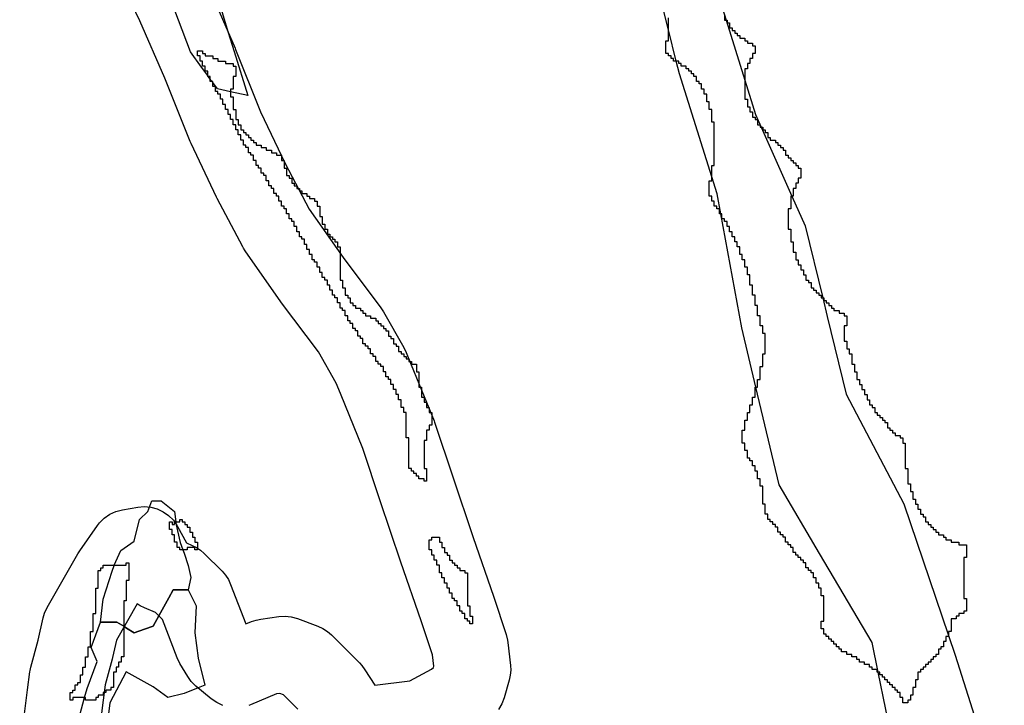
# Model space of a CAD drawing. Units: inches. Extents: x 456856 to 477256, y 5411859 to 5429209.
# Drawn here: x 457035 to 457422, y 5428109 to 5428378 of the extents above; entities that cross this region are included whole.
import ezdxf

# ---------------------------------------------------------------- set-up
doc = ezdxf.new("R2010")
doc.units = ezdxf.units.IN
doc.header["$MEASUREMENT"] = 0
doc.layers.add('GL_DPA', color=7, linetype='Continuous', true_color=0xcdb87d)

msp = doc.modelspace()

# ---------------------------------------------------------------- linework, layer by layer
at = {"layer": 'GL_DPA'}
for points in [[(457035.0013, 5428090.5691), (457038.0093, 5428114.6161), (457039.0269, 5428121.746), (457039.1039, 5428122.2288), (457039.4042, 5428123.5691), (457042.3093, 5428134.2265), (457044.2327, 5428142.8792), (457044.7798, 5428144.7548), (457045.8516, 5428147.0667), (457057.8688, 5428168.0961), (457058.587, 5428169.2265), (457065.5865, 5428179.2266), (457066.3846, 5428180.2669), (457068.2335, 5428182.1158), (457070.3753, 5428183.6155), (457072.7451, 5428184.7205), (457075.3396, 5428185.4091), (457081.408, 5428186.4211), (457083.8748, 5428186.6253), (457086.4794, 5428186.3974), (457089.0051, 5428185.7207), (457091.3747, 5428184.6157), (457093.5166, 5428183.116), (457095.3655, 5428181.2671), (457096.8652, 5428179.1253), (457097.0426, 5428178.809), (457100.5576, 5428172.3661), (457102.7854, 5428171.4111), (457104.4815, 5428170.553), (457106.0554, 5428169.4873), (457107.4819, 5428168.2311), (457114.4816, 5428161.2315), (457115.8414, 5428159.6695), (457116.9731, 5428157.9351), (457117.8551, 5428156.0613), (457123.8884, 5428140.5464), (457126.1069, 5428141.4706), (457127.8984, 5428142.0873), (457129.7533, 5428142.4732), (457136.7528, 5428143.4734), (457139.2246, 5428143.6201), (457141.6869, 5428143.3582), (457144.0726, 5428142.6947), (457152.1395, 5428139.6709), (457154.0771, 5428138.7829), (457155.8693, 5428137.6293), (457157.4798, 5428136.2332), (457165.4837, 5428128.2311), (457168.4846, 5428125.2284), (457169.3655, 5428124.2668), (457170.5939, 5428122.5762), (457174.4715, 5428116.4417), (457188.1953, 5428118.1413), (457196.8243, 5428122.7873), (457197.5193, 5428123.4826), (457197.6401, 5428123.9051), (457197.1416, 5428128.3892), (457192.6779, 5428141.7822), (457184.6767, 5428164.7896), (457176.6459, 5428188.8802), (457169.8023, 5428209.4072), (457160.9689, 5428231.0017), (457159.3349, 5428235.0879), (457152.3146, 5428247.3718), (457137.8751, 5428266.6239), (457137.5862, 5428267.0226), (457123.587, 5428287.023), (457122.8854, 5428288.1245), (457122.6022, 5428288.6382), (457112.602, 5428307.6382), (457112.3329, 5428308.1755), (457102.3327, 5428329.1761), (457101.9485, 5428330.054), (457092.0297, 5428354.8497), (457082.2269, 5428377.3971), (457071.3432, 5428400.1524)], [(457109.6313, 5428389.6062), (457119.6314, 5428366.6053), (457119.8024, 5428366.1957), (457129.625, 5428341.6405), (457139.2896, 5428321.3446), (457148.708, 5428303.4497), (457162.0222, 5428284.428), (457176.8743, 5428264.6258), (457177.8812, 5428263.097), (457185.8992, 5428249.0675), (457186.8041, 5428247.1929), (457188.7792, 5428242.2526), (457197.7577, 5428220.3041), (457197.9698, 5428219.7551), (457198.1044, 5428219.369), (457205.1062, 5428198.3681), (457213.0745, 5428174.4626), (457221.0743, 5428151.4593), (457226.1048, 5428136.3675), (457226.6466, 5428134.2294), (457226.7826, 5428133.2817), (457227.7829, 5428124.2818), (457227.872, 5428122.3399), (457227.7093, 5428120.4029), (457227.2974, 5428118.5031), (457225.297, 5428111.5036), (457224.3986, 5428109.1371), (457223.1151, 5428106.9553)], [(457113.9798, 5428382.4012), (457116.9391, 5428372.7839), (457119.2467, 5428365.2841), (457124.5633, 5428348.0053), (457117.8492, 5428349.4973), (457112.6569, 5428350.6511), (457110.8492, 5428353.1368), (457110.5168, 5428353.5939), (457109.8491, 5428354.5118), (457109.0621, 5428355.5939), (457108.8492, 5428355.8868), (457106.4521, 5428359.1827), (457102.0736, 5428365.2032), (457094.1361, 5428386.3699)], [(457309.3096, 5428387.738), (457312.4875, 5428377.5939), (457319.8492, 5428354.0946), (457324.0763, 5428340.6013), (457326.3084, 5428335.5939), (457338.3441, 5428308.5939), (457343.5449, 5428296.9267), (457350.4257, 5428268.5939), (457352.1873, 5428261.3396), (457359.604, 5428230.8008), (457382.2891, 5428187.6818), (457399.8491, 5428136.0177), (457402.4946, 5428128.2346), (457421.7582, 5428067.5939)], [(457378.236, 5428092.2447), (457372.2171, 5428121.5939), (457369.8381, 5428133.1939), (457349.1914, 5428168.1914), (457333.3044, 5428195.1209), (457324.1819, 5428233.5939), (457318.6665, 5428256.8547), (457310.3759, 5428301.5939), (457308.9117, 5428309.4946), (457306.8492, 5428316.0786), (457294.1451, 5428356.6313), (457292.9091, 5428361.5939), (457289.8492, 5428373.881), (457287.6594, 5428382.6735)], [(457311.8492, 5428379.5939), (457311.8492, 5428377.5939), (457312.4875, 5428377.5939), (457312.8492, 5428377.5939), (457312.8492, 5428376.5939), (457313.8492, 5428376.5939), (457313.8492, 5428374.5939), (457314.8492, 5428374.5939), (457314.8492, 5428373.5939), (457315.8491, 5428373.5939), (457315.8491, 5428372.5939), (457316.8491, 5428372.5939), (457316.8491, 5428371.5939), (457317.8492, 5428371.5939), (457317.8492, 5428370.5939), (457319.8492, 5428370.5939), (457319.8492, 5428369.5939), (457320.8492, 5428369.5939), (457320.8492, 5428368.5939), (457322.8492, 5428368.5939), (457322.8491, 5428367.5939), (457323.8492, 5428367.5939), (457323.8492, 5428364.5939), (457322.8491, 5428364.5939), (457322.8491, 5428362.5939), (457321.8491, 5428362.5939), (457321.8492, 5428360.5939), (457320.8492, 5428360.5939), (457320.8492, 5428358.5939), (457319.8492, 5428358.5939), (457319.8492, 5428354.0946), (457319.8491, 5428346.5939), (457320.8492, 5428346.5939), (457320.8492, 5428343.5939), (457321.8492, 5428343.5939), (457321.8492, 5428341.5939), (457322.8492, 5428341.5939), (457322.8492, 5428339.5939), (457323.8491, 5428339.5939), (457323.8491, 5428338.5939), (457324.8492, 5428338.5939), (457324.8492, 5428336.5939), (457325.8492, 5428336.5939), (457325.8492, 5428335.5939), (457326.3084, 5428335.5939), (457326.8491, 5428335.5939), (457326.8491, 5428334.5939), (457327.8492, 5428334.5939), (457327.8492, 5428333.5939), (457328.8492, 5428333.5939), (457328.8492, 5428331.5939), (457329.8492, 5428331.5939), (457329.8491, 5428330.5939), (457331.8492, 5428330.5939), (457331.8492, 5428329.5939), (457332.8492, 5428329.5939), (457332.8492, 5428328.5939), (457333.8491, 5428328.5939), (457333.8491, 5428327.5939), (457334.8492, 5428327.5939), (457334.8492, 5428326.5939), (457335.8492, 5428326.5939), (457335.8491, 5428324.5939), (457336.8492, 5428324.5939), (457336.8492, 5428323.5939), (457337.8492, 5428323.5939), (457337.8492, 5428322.5939), (457338.8491, 5428322.5939), (457338.8491, 5428321.5939), (457339.8492, 5428321.5939), (457339.8492, 5428320.5939), (457340.8492, 5428320.5939), (457340.8492, 5428319.5939), (457341.8491, 5428319.5939), (457341.8492, 5428315.5939), (457340.8492, 5428315.5939), (457340.8491, 5428313.5939), (457339.8492, 5428313.5939), (457339.8492, 5428311.5939), (457338.8492, 5428311.5939), (457338.8492, 5428308.5939), (457338.3441, 5428308.5939), (457337.8491, 5428308.5939), (457337.8491, 5428303.5939), (457336.8492, 5428303.5939), (457336.8491, 5428295.5939), (457337.8492, 5428295.5939), (457337.8492, 5428290.5939), (457338.8491, 5428290.5939), (457338.8491, 5428286.5939), (457339.8492, 5428286.5939), (457339.8492, 5428283.5939), (457340.8491, 5428283.5939), (457340.8491, 5428281.5939), (457341.8492, 5428281.5939), (457341.8492, 5428279.5939), (457342.8491, 5428279.5939), (457342.8492, 5428277.5939), (457343.8492, 5428277.5939), (457343.8492, 5428275.5939), (457344.8492, 5428275.5939), (457344.8492, 5428274.5939), (457345.8492, 5428274.5939), (457345.8491, 5428272.5939), (457346.8492, 5428272.5939), (457346.8492, 5428271.5939), (457347.8491, 5428271.5939), (457347.8491, 5428270.5939), (457348.8492, 5428270.5939), (457348.8492, 5428269.5939), (457349.8491, 5428269.5939), (457349.8491, 5428268.5939), (457350.4257, 5428268.5939), (457350.8492, 5428268.5939), (457350.8492, 5428267.5939), (457351.8491, 5428267.5939), (457351.8491, 5428266.5939), (457352.3564, 5428266.5939), (457352.8492, 5428266.5939), (457352.8492, 5428265.5939), (457353.8491, 5428265.5939), (457353.8492, 5428264.5939), (457354.8492, 5428264.5939), (457354.8492, 5428263.5939), (457356.8492, 5428263.5939), (457356.8491, 5428262.5939), (457358.8491, 5428262.5939), (457358.8491, 5428261.5939), (457359.8492, 5428261.5939), (457359.8492, 5428257.5939), (457358.8492, 5428257.5939), (457358.8491, 5428251.5939), (457359.8492, 5428251.5939), (457359.8492, 5428248.5939), (457360.8492, 5428248.5939), (457360.8492, 5428246.5939), (457361.8491, 5428246.5939), (457361.8492, 5428242.5939), (457362.8491, 5428242.5939), (457362.8492, 5428239.5939), (457363.8492, 5428239.5939), (457363.8491, 5428236.5939), (457364.8492, 5428236.5939), (457364.8491, 5428234.5939), (457365.8492, 5428234.5939), (457365.8492, 5428232.5939), (457366.8492, 5428232.5939), (457366.8492, 5428230.5939), (457367.8491, 5428230.5939), (457367.8492, 5428228.5939), (457368.8491, 5428228.5939), (457368.8491, 5428226.5939), (457369.8492, 5428226.5939), (457369.8492, 5428225.5939), (457370.8492, 5428225.5939), (457370.8492, 5428223.5939), (457371.8492, 5428223.5939), (457371.8492, 5428222.5939), (457372.8491, 5428222.5939), (457372.8491, 5428221.5939), (457373.8492, 5428221.5939), (457373.8491, 5428220.5939), (457374.8492, 5428220.5939), (457374.8492, 5428219.5939), (457375.8492, 5428219.5939), (457375.8492, 5428217.5939), (457376.8491, 5428217.5939), (457376.8492, 5428216.5939), (457377.8491, 5428216.5939), (457377.8491, 5428215.5939), (457378.8492, 5428215.5939), (457378.8492, 5428214.5939), (457380.8491, 5428214.5939), (457380.8492, 5428213.5939), (457381.8491, 5428213.5939), (457381.8491, 5428211.5939), (457382.8492, 5428211.5939), (457382.8492, 5428201.5939), (457383.8491, 5428201.5939), (457383.8491, 5428195.5939), (457384.8492, 5428195.5939), (457384.8492, 5428192.5939), (457385.8491, 5428192.5939), (457385.8492, 5428189.5939), (457386.8491, 5428189.5939), (457386.8492, 5428187.5939), (457387.8491, 5428187.5939), (457387.8492, 5428185.5939), (457388.8492, 5428185.5939), (457388.8492, 5428183.5939), (457389.8492, 5428183.5939), (457389.8492, 5428182.5939), (457390.8491, 5428182.5939), (457390.8492, 5428180.5939), (457391.8492, 5428180.5939), (457391.8492, 5428179.5939), (457392.8491, 5428179.5939), (457392.8492, 5428178.5939), (457393.8491, 5428178.5939), (457393.8492, 5428177.5939), (457394.8491, 5428177.5939), (457394.8491, 5428176.5939), (457395.8491, 5428176.5939), (457395.8491, 5428175.5939), (457397.8492, 5428175.5939), (457397.8492, 5428174.5939), (457398.8492, 5428174.5939), (457398.8492, 5428173.5939), (457400.8491, 5428173.5939), (457400.8492, 5428172.5939), (457403.8492, 5428172.5939), (457403.8492, 5428171.5939), (457406.8491, 5428171.5939), (457406.8492, 5428166.5939), (457405.8492, 5428166.5939), (457405.8491, 5428150.5939), (457406.8492, 5428150.5939), (457406.8491, 5428145.5939), (457405.8491, 5428145.5939), (457405.8492, 5428144.5939), (457403.8492, 5428144.5939), (457403.8491, 5428143.5939), (457402.8491, 5428143.5939), (457402.8492, 5428142.5939), (457400.8492, 5428142.5939), (457400.8492, 5428137.5939), (457399.8491, 5428137.5939), (457399.8491, 5428136.0177), (457399.8492, 5428135.5939), (457398.8492, 5428135.5939), (457398.8491, 5428133.5939), (457397.8491, 5428133.5939), (457397.8492, 5428131.5939), (457396.8492, 5428131.5939), (457396.8491, 5428130.5939), (457395.8491, 5428130.5939), (457395.8492, 5428128.5939), (457394.8492, 5428128.5939), (457394.8492, 5428127.5939), (457393.8491, 5428127.5939), (457393.8491, 5428126.5939), (457392.8492, 5428126.5939), (457392.8492, 5428125.5939), (457391.8492, 5428125.5939), (457391.8492, 5428124.5939), (457390.8491, 5428124.5939), (457390.8491, 5428123.5939), (457389.8491, 5428123.5939), (457389.8492, 5428122.5939), (457388.8492, 5428122.5939), (457388.8492, 5428121.5939), (457387.8492, 5428121.5939), (457387.8492, 5428118.5939), (457386.8492, 5428118.5939), (457386.8491, 5428115.5939), (457385.8491, 5428115.5939), (457385.8492, 5428112.5939), (457384.8492, 5428112.5939), (457384.8491, 5428110.5939), (457383.8491, 5428110.5939), (457383.8492, 5428109.5939), (457381.8492, 5428109.5939), (457381.8491, 5428111.5939), (457380.8492, 5428111.5939), (457380.8491, 5428113.5939), (457379.8491, 5428113.5939), (457379.8491, 5428114.5939), (457378.8491, 5428114.5939), (457378.8492, 5428115.5939), (457377.8491, 5428115.5939), (457377.8492, 5428116.5939), (457376.8491, 5428116.5939), (457376.8492, 5428117.5939), (457375.8492, 5428117.5939), (457375.8492, 5428118.5939), (457374.8492, 5428118.5939), (457374.8492, 5428119.5939), (457373.8492, 5428119.5939), (457373.8492, 5428120.5939), (457372.8492, 5428120.5939), (457372.8492, 5428121.5939), (457372.2171, 5428121.5939), (457371.8492, 5428121.5939), (457371.8492, 5428122.5939), (457369.8492, 5428122.5939), (457369.8492, 5428123.5939), (457368.8492, 5428123.5939), (457368.8492, 5428124.5939), (457366.8491, 5428124.5939), (457366.8492, 5428125.5939), (457364.8491, 5428125.5939), (457364.8491, 5428126.5939), (457363.8491, 5428126.5939), (457363.8491, 5428127.5939), (457361.8492, 5428127.5939), (457361.8491, 5428128.5939), (457359.8492, 5428128.5939), (457359.8492, 5428129.5939), (457357.8492, 5428129.5939), (457357.8492, 5428130.5939), (457356.8492, 5428130.5939), (457356.8492, 5428131.5939), (457355.8492, 5428131.5939), (457355.8492, 5428132.5939), (457354.8492, 5428132.5939), (457354.8492, 5428133.5939), (457353.8492, 5428133.5939), (457353.8492, 5428134.5939), (457352.8491, 5428134.5939), (457352.8492, 5428135.5939), (457351.8491, 5428135.5939), (457351.8491, 5428136.5939), (457350.8491, 5428136.5939), (457350.8491, 5428138.5939), (457349.8491, 5428138.5939), (457349.8491, 5428141.5939), (457350.8492, 5428141.5939), (457350.8491, 5428151.5939), (457349.8491, 5428151.5939), (457349.8491, 5428154.5939), (457348.8491, 5428154.5939), (457348.8491, 5428156.5939), (457348.8184, 5428156.5939), (457347.8491, 5428156.5939), (457347.8491, 5428158.5939), (457346.8492, 5428158.5939), (457346.8491, 5428160.5939), (457345.8492, 5428160.5939), (457345.8492, 5428161.5939), (457344.8492, 5428161.5939), (457344.8492, 5428162.5939), (457343.8492, 5428162.5939), (457343.8492, 5428164.5939), (457342.8492, 5428164.5939), (457342.8492, 5428165.5939), (457341.8491, 5428165.5939), (457341.8491, 5428166.5939), (457340.8491, 5428166.5939), (457340.8491, 5428167.5939), (457339.8492, 5428167.5939), (457339.8492, 5428168.5939), (457338.8492, 5428168.5939), (457338.8492, 5428170.5939), (457337.8492, 5428170.5939), (457337.8492, 5428171.5939), (457336.8491, 5428171.5939), (457336.8491, 5428172.5939), (457335.8491, 5428172.5939), (457335.8491, 5428174.5939), (457334.8492, 5428174.5939), (457334.8492, 5428175.5939), (457333.8492, 5428175.5939), (457333.8492, 5428176.5939), (457332.8491, 5428176.5939), (457332.8492, 5428178.5939), (457331.8491, 5428178.5939), (457331.8491, 5428179.5939), (457330.8492, 5428179.5939), (457330.8492, 5428180.5939), (457329.8492, 5428180.5939), (457329.8492, 5428181.5939), (457328.8491, 5428181.5939), (457328.8491, 5428183.5939), (457327.8491, 5428183.5939), (457327.8491, 5428187.5939), (457326.8492, 5428187.5939), (457326.8492, 5428194.5939), (457325.8492, 5428194.5939), (457325.8492, 5428197.5939), (457324.8491, 5428197.5939), (457324.8491, 5428200.5939), (457323.8492, 5428200.5939), (457323.8492, 5428202.5939), (457322.8492, 5428202.5939), (457322.8492, 5428204.5939), (457321.8491, 5428204.5939), (457321.8491, 5428205.5939), (457320.8492, 5428205.5939), (457320.8492, 5428208.5939), (457319.8492, 5428208.5939), (457319.8492, 5428211.5939), (457318.8491, 5428211.5939), (457318.8492, 5428216.5939), (457319.8491, 5428216.5939), (457319.8491, 5428220.5939), (457320.8492, 5428220.5939), (457320.8492, 5428223.5939), (457321.8491, 5428223.5939), (457321.8491, 5428226.5939), (457322.8492, 5428226.5939), (457322.8492, 5428229.5939), (457323.8492, 5428229.5939), (457323.8492, 5428233.5939), (457324.1819, 5428233.5939), (457324.8491, 5428233.5939), (457324.8491, 5428236.5939), (457325.8492, 5428236.5939), (457325.8492, 5428241.5939), (457326.8491, 5428241.5939), (457326.8491, 5428246.5939), (457327.8492, 5428246.5939), (457327.8492, 5428254.5939), (457326.8491, 5428254.5939), (457326.8491, 5428257.5939), (457325.8492, 5428257.5939), (457325.8492, 5428261.5939), (457324.8491, 5428261.5939), (457324.8491, 5428265.5939), (457323.8492, 5428265.5939), (457323.8492, 5428269.5939), (457322.8491, 5428269.5939), (457322.8491, 5428273.5939), (457321.8492, 5428273.5939), (457321.8492, 5428277.5939), (457320.8492, 5428277.5939), (457320.8492, 5428280.5939), (457319.8492, 5428280.5939), (457319.8491, 5428283.5939), (457318.8492, 5428283.5939), (457318.8492, 5428285.5939), (457317.8491, 5428285.5939), (457317.8491, 5428288.5939), (457316.8492, 5428288.5939), (457316.8492, 5428290.5939), (457315.8492, 5428290.5939), (457315.8492, 5428292.5939), (457314.8491, 5428292.5939), (457314.8491, 5428294.5939), (457313.8492, 5428294.5939), (457313.8492, 5428296.5939), (457312.8492, 5428296.5939), (457312.8492, 5428298.5939), (457311.8491, 5428298.5939), (457311.8491, 5428299.5939), (457310.8492, 5428299.5939), (457310.8492, 5428301.5939), (457310.3759, 5428301.5939), (457309.8492, 5428301.5939), (457309.8492, 5428303.5939), (457308.8491, 5428303.5939), (457308.8491, 5428304.5939), (457307.8492, 5428304.5939), (457307.8492, 5428306.5939), (457306.8492, 5428306.5939), (457306.8492, 5428308.5939), (457305.8491, 5428308.5939), (457305.8492, 5428314.5939), (457306.8492, 5428314.5939), (457306.8492, 5428316.0786), (457306.8491, 5428320.5939), (457307.8492, 5428320.5939), (457307.8492, 5428337.5939), (457306.8491, 5428337.5939), (457306.8492, 5428342.5939), (457305.8491, 5428342.5939), (457305.8492, 5428345.5939), (457304.8491, 5428345.5939), (457304.8492, 5428348.5939), (457303.8491, 5428348.5939), (457303.8491, 5428350.5939), (457302.8492, 5428350.5939), (457302.8491, 5428352.5939), (457301.8492, 5428352.5939), (457301.8492, 5428353.5939), (457300.8492, 5428353.5939), (457300.8492, 5428355.5939), (457299.8492, 5428355.5939), (457299.8492, 5428356.5939), (457298.8492, 5428356.5939), (457298.8492, 5428357.5939), (457297.8491, 5428357.5939), (457297.8492, 5428358.5939), (457296.8491, 5428358.5939), (457296.8491, 5428359.5939), (457294.8492, 5428359.5939), (457294.8492, 5428360.5939), (457293.8492, 5428360.5939), (457293.8492, 5428361.5939), (457292.9091, 5428361.5939), (457291.8491, 5428361.5939), (457291.8491, 5428362.5939), (457290.8491, 5428362.5939), (457290.8491, 5428363.5939), (457289.8492, 5428363.5939), (457289.8491, 5428364.5939), (457288.8492, 5428364.5939), (457288.8492, 5428369.5939), (457289.8492, 5428369.5939), (457289.8492, 5428373.881), (457289.8492, 5428378.5939)], [(457056.1781, 5428095.3466), (457060.5107, 5428111.5939), (457061.4698, 5428115.1904), (457065.4385, 5428125.7738), (457063.0527, 5428131.2439), (457066.7569, 5428141.2981), (457073.1069, 5428141.2981), (457075.8492, 5428139.6106), (457076.0622, 5428139.4795), (457076.9324, 5428138.944), (457079.986, 5428137.0647), (457084.0036, 5428138.4996), (457087.3944, 5428139.7106), (457089.6051, 5428143.6896), (457090.9201, 5428146.0568), (457093.5451, 5428150.7816), (457095.332, 5428153.9981), (457100.5018, 5428153.9981), (457101.1529, 5428153.9981), (457101.804, 5428152.6959), (457104.3279, 5428147.6481), (457103.7987, 5428137.0647), (457105.1262, 5428127.0967), (457107.772, 5428116.5133), (457105.0732, 5428115.4409), (457099.5652, 5428113.2522), (457093.2153, 5428111.6647), (457087.3945, 5428115.898), (457076.811, 5428121.7189), (457070.461, 5428109.548), (457067.8152, 5428088.3813)], [(457114.7442, 5428108.5294), (457112.3745, 5428109.6344), (457110.2721, 5428111.1013), (457104.2532, 5428116.1169), (457102.3845, 5428117.9822), (457101.013, 5428119.9063), (457097.9483, 5428125.0161), (457096.8944, 5428127.1885), (457091.0379, 5428142.2487), (457088.3108, 5428144.9759), (457083.9659, 5428146.8384), (457082.3759, 5428147.6346), (457081.1996, 5428148.4583), (457073.0251, 5428134.1533), (457071.5174, 5428127.3698), (457071.3467, 5428126.6795), (457068.5934, 5428116.5795), (457067.7433, 5428110.6302), (457064.7484, 5428086.6813)], [(457144.2675, 5428107.0208), (457138.5666, 5428112.7205), (457137.2007, 5428113.2326), (457135.8839, 5428113.0444), (457125.6428, 5428108.7782), (457125.0048, 5428108.5294)]]:
    msp.add_lwpolyline(points, dxfattribs=at)
for points in [[(457106.8492, 5428365.5939), (457106.8492, 5428364.5939), (457107.8491, 5428364.5939), (457107.8492, 5428363.5939), (457110.8491, 5428363.5939), (457110.8492, 5428362.5939), (457112.8491, 5428362.5939), (457112.8492, 5428361.5939), (457115.8491, 5428361.5939), (457115.8492, 5428360.5939), (457118.8491, 5428360.5939), (457118.8492, 5428359.5939), (457119.8491, 5428359.5939), (457119.8492, 5428355.5939), (457118.8492, 5428355.5939), (457118.8492, 5428350.5939), (457117.8491, 5428350.5939), (457117.8492, 5428349.4973), (457117.8492, 5428347.5939), (457118.8491, 5428347.5939), (457118.8491, 5428342.5939), (457119.8491, 5428342.5939), (457119.8491, 5428338.5939), (457120.8492, 5428338.5939), (457120.8491, 5428336.5939), (457121.8492, 5428336.5939), (457121.8492, 5428334.5939), (457122.8492, 5428334.5939), (457122.8491, 5428333.5939), (457123.8492, 5428333.5939), (457123.8491, 5428332.5939), (457124.8491, 5428332.5939), (457124.8492, 5428331.5939), (457125.8491, 5428331.5939), (457125.8492, 5428330.5939), (457126.8492, 5428330.5939), (457126.8491, 5428329.5939), (457127.8492, 5428329.5939), (457127.8491, 5428328.5939), (457129.8492, 5428328.5939), (457129.8491, 5428327.5939), (457131.8492, 5428327.5939), (457131.8491, 5428326.5939), (457133.8492, 5428326.5939), (457133.8492, 5428325.5939), (457135.8491, 5428325.5939), (457135.8492, 5428324.5939), (457137.7361, 5428324.5939), (457137.8491, 5428324.5939), (457137.8491, 5428324.3564), (457137.8491, 5428322.5939), (457138.6885, 5428322.5939), (457138.8492, 5428322.5939), (457138.8492, 5428322.2564), (457138.8491, 5428319.5939), (457139.8491, 5428319.5939), (457139.8492, 5428316.5939), (457140.8491, 5428316.5939), (457140.8492, 5428315.5939), (457141.8491, 5428315.5939), (457141.8491, 5428313.5939), (457142.8491, 5428313.5939), (457142.8492, 5428312.5939), (457143.8491, 5428312.5939), (457143.8492, 5428311.5939), (457144.4152, 5428311.5939), (457144.8491, 5428311.5939), (457144.8491, 5428310.7694), (457144.8492, 5428310.5939), (457144.9415, 5428310.5939), (457145.8491, 5428310.5939), (457145.8492, 5428309.5939), (457147.8491, 5428309.5939), (457147.8492, 5428308.5939), (457148.8491, 5428308.5939), (457148.8492, 5428307.5939), (457150.8492, 5428307.5939), (457150.8492, 5428306.5939), (457151.8491, 5428306.5939), (457151.8491, 5428304.5939), (457152.8492, 5428304.5939), (457152.8492, 5428300.5939), (457153.8491, 5428300.5939), (457153.8492, 5428297.5939), (457154.8491, 5428297.5939), (457154.8491, 5428295.5939), (457155.8492, 5428295.5939), (457155.8492, 5428293.5939), (457156.8491, 5428293.5939), (457156.8492, 5428292.5939), (457157.8491, 5428292.5939), (457157.8492, 5428291.5939), (457158.8491, 5428291.5939), (457158.8492, 5428290.5939), (457159.8491, 5428290.5939), (457159.8491, 5428288.5939), (457160.8492, 5428288.5939), (457160.8491, 5428286.094), (457160.8492, 5428275.5939), (457161.8491, 5428275.5939), (457161.8492, 5428272.5939), (457162.8491, 5428272.5939), (457162.8491, 5428269.5939), (457163.8492, 5428269.5939), (457163.8491, 5428268.5939), (457164.8492, 5428268.5939), (457164.8492, 5428266.5939), (457165.8491, 5428266.5939), (457165.8492, 5428265.5939), (457166.8491, 5428265.5939), (457166.8492, 5428264.5939), (457168.8492, 5428264.5939), (457168.8491, 5428263.5939), (457169.8492, 5428263.5939), (457169.8492, 5428262.5939), (457170.8492, 5428262.5939), (457170.8492, 5428261.5939), (457172.8492, 5428261.5939), (457172.8491, 5428260.5939), (457174.8491, 5428260.5939), (457174.8492, 5428259.5939), (457175.8491, 5428259.5939), (457175.8492, 5428258.5939), (457176.8491, 5428258.5939), (457176.8492, 5428257.5939), (457177.8492, 5428257.5939), (457177.8491, 5428256.5939), (457178.8492, 5428256.5939), (457178.8491, 5428255.5939), (457179.8492, 5428255.5939), (457179.8492, 5428253.5939), (457180.8492, 5428253.5939), (457180.8491, 5428252.5939), (457181.8492, 5428252.5939), (457181.8492, 5428250.5939), (457182.8491, 5428250.5939), (457182.8492, 5428249.5939), (457183.8492, 5428249.5939), (457183.8492, 5428247.5939), (457184.8491, 5428247.5939), (457184.8492, 5428246.5939), (457185.8491, 5428246.5939), (457185.8491, 5428245.5939), (457186.8492, 5428245.5939), (457186.8491, 5428244.5939), (457187.8371, 5428244.5939), (457187.8492, 5428244.5939), (457187.8491, 5428244.5637), (457187.8491, 5428243.5939), (457188.2368, 5428243.5939), (457188.8492, 5428243.5939), (457188.8492, 5428242.5939), (457190.8492, 5428242.5939), (457190.8492, 5428239.5939), (457191.8491, 5428239.5939), (457191.8492, 5428234.7329), (457191.8492, 5428233.5939), (457192.3151, 5428233.5939), (457192.8492, 5428233.5939), (457192.8491, 5428232.2884), (457192.8491, 5428229.5939), (457193.8492, 5428229.5939), (457193.8492, 5428227.5939), (457194.7695, 5428227.5939), (457194.8492, 5428227.5939), (457194.8492, 5428227.3992), (457194.8492, 5428225.5939), (457195.5877, 5428225.5939), (457195.8492, 5428225.5939), (457195.8492, 5428224.9547), (457195.8492, 5428223.5939), (457196.4059, 5428223.5939), (457196.8491, 5428223.5939), (457196.8491, 5428222.5102), (457196.8492, 5428218.5939), (457195.8491, 5428218.5939), (457195.8491, 5428216.5939), (457194.8492, 5428216.5939), (457194.8491, 5428212.5939), (457193.8492, 5428212.5939), (457193.8492, 5428201.5939), (457194.8491, 5428201.5939), (457194.8492, 5428196.5939), (457193.8492, 5428196.5939), (457193.8491, 5428197.5939), (457191.8492, 5428197.5939), (457191.8491, 5428198.5939), (457190.8492, 5428198.5939), (457190.8492, 5428199.5939), (457189.8491, 5428199.5939), (457189.8492, 5428200.5939), (457188.8492, 5428200.5939), (457188.8491, 5428201.5939), (457188.2189, 5428201.5939), (457187.8492, 5428201.5939), (457187.8492, 5428202.703), (457187.8491, 5428213.5939), (457186.8492, 5428213.5939), (457186.8491, 5428223.5939), (457185.8492, 5428223.5939), (457185.8491, 5428225.5939), (457184.8492, 5428225.5939), (457184.8492, 5428228.5939), (457183.8491, 5428228.5939), (457183.8491, 5428230.5939), (457182.8492, 5428230.5939), (457182.8491, 5428232.5939), (457181.8492, 5428232.5939), (457181.8492, 5428234.5939), (457180.8492, 5428234.5939), (457180.8492, 5428236.5939), (457179.8491, 5428236.5939), (457179.8492, 5428237.5939), (457178.8492, 5428237.5939), (457178.8492, 5428239.5939), (457177.8491, 5428239.5939), (457177.8491, 5428241.5939), (457176.8491, 5428241.5939), (457176.8492, 5428242.5939), (457175.8491, 5428242.5939), (457175.8492, 5428243.5939), (457174.8491, 5428243.5939), (457174.8492, 5428245.5939), (457173.8491, 5428245.5939), (457173.8492, 5428246.5939), (457172.8491, 5428246.5939), (457172.8491, 5428248.5939), (457171.8492, 5428248.5939), (457171.8491, 5428249.5939), (457170.8492, 5428249.5939), (457170.8492, 5428250.5939), (457169.8491, 5428250.5939), (457169.8491, 5428252.5939), (457168.8492, 5428252.5939), (457168.8491, 5428253.5939), (457167.8492, 5428253.5939), (457167.8491, 5428255.5939), (457166.8492, 5428255.5939), (457166.8491, 5428256.5939), (457165.8492, 5428256.5939), (457165.8492, 5428258.5939), (457164.8491, 5428258.5939), (457164.8492, 5428259.5939), (457163.8491, 5428259.5939), (457163.8492, 5428261.5939), (457162.8492, 5428261.5939), (457162.8491, 5428263.5939), (457161.8492, 5428263.5939), (457161.8491, 5428264.5939), (457160.8492, 5428264.5939), (457160.8492, 5428266.5939), (457159.8491, 5428266.5939), (457159.8491, 5428268.5939), (457158.8492, 5428268.5939), (457158.8491, 5428269.5939), (457157.8492, 5428269.5939), (457157.8492, 5428271.5939), (457156.8491, 5428271.5939), (457156.8492, 5428273.5939), (457155.8492, 5428273.5939), (457155.8491, 5428275.5939), (457154.8492, 5428275.5939), (457154.8491, 5428276.5939), (457153.8492, 5428276.5939), (457153.8492, 5428278.5939), (457152.8491, 5428278.5939), (457152.8491, 5428280.5939), (457151.8492, 5428280.5939), (457151.8492, 5428282.5939), (457150.8491, 5428282.5939), (457150.8492, 5428283.5939), (457149.8492, 5428283.5939), (457149.8491, 5428285.5939), (457148.8491, 5428285.5939), (457148.8492, 5428287.5939), (457147.8492, 5428287.5939), (457147.8492, 5428289.5939), (457146.8491, 5428289.5939), (457146.8491, 5428291.5939), (457145.8492, 5428291.5939), (457145.8491, 5428292.5939), (457144.8492, 5428292.5939), (457144.8492, 5428294.5939), (457143.8491, 5428294.5939), (457143.8491, 5428296.5939), (457142.8492, 5428296.5939), (457142.8492, 5428298.5939), (457141.8492, 5428298.5939), (457141.8492, 5428299.5939), (457140.8492, 5428299.5939), (457140.8492, 5428301.5939), (457139.8491, 5428301.5939), (457139.8491, 5428303.5939), (457138.8492, 5428303.5939), (457138.8491, 5428304.5939), (457137.8492, 5428304.5939), (457137.8492, 5428306.5939), (457136.8492, 5428306.5939), (457136.8492, 5428308.5939), (457135.8491, 5428308.5939), (457135.8492, 5428309.5939), (457134.8491, 5428309.5939), (457134.8491, 5428311.5939), (457133.8491, 5428311.5939), (457133.8492, 5428312.5939), (457132.8491, 5428312.5939), (457132.8491, 5428314.5939), (457131.8492, 5428314.5939), (457131.8492, 5428316.5939), (457130.8492, 5428316.5939), (457130.8491, 5428317.5939), (457129.8492, 5428317.5939), (457129.8492, 5428319.5939), (457128.8492, 5428319.5939), (457128.8491, 5428320.5939), (457127.8492, 5428320.5939), (457127.8492, 5428322.5939), (457126.8492, 5428322.5939), (457126.8492, 5428324.5939), (457125.8491, 5428324.5939), (457125.8492, 5428325.5939), (457124.8491, 5428325.5939), (457124.8492, 5428327.5939), (457123.8491, 5428327.5939), (457123.8492, 5428328.5939), (457122.8491, 5428328.5939), (457122.8492, 5428330.5939), (457121.8491, 5428330.5939), (457121.8491, 5428332.5939), (457120.8491, 5428332.5939), (457120.8491, 5428334.5939), (457119.8492, 5428334.5939), (457119.8491, 5428336.5939), (457118.8492, 5428336.5939), (457118.8492, 5428338.5939), (457117.8492, 5428338.5939), (457117.8492, 5428340.5939), (457116.8491, 5428340.5939), (457116.8492, 5428342.5939), (457115.8491, 5428342.5939), (457115.8491, 5428344.5939), (457114.8491, 5428344.5939), (457114.8491, 5428346.5939), (457113.8491, 5428346.5939), (457113.8491, 5428348.5939), (457112.8492, 5428348.5939), (457112.8492, 5428349.5939), (457111.8491, 5428349.5939), (457111.8491, 5428351.5939), (457110.8491, 5428351.5939), (457110.8492, 5428353.1368), (457110.8491, 5428353.5939), (457110.5168, 5428353.5939), (457109.8491, 5428353.5939), (457109.8491, 5428354.5118), (457109.8491, 5428355.5939), (457109.0621, 5428355.5939), (457108.8491, 5428355.5939), (457108.8492, 5428355.8868), (457108.8491, 5428357.5939), (457107.8492, 5428357.5939), (457107.8491, 5428359.5939), (457106.8492, 5428359.5939), (457106.8491, 5428361.5939), (457105.8492, 5428361.5939), (457105.8491, 5428363.5939), (457104.8492, 5428363.5939), (457104.8491, 5428365.5939)], [(457089.6051, 5428143.6896), (457087.3944, 5428139.7106), (457084.0036, 5428138.4996), (457079.986, 5428137.0647), (457076.9324, 5428138.944), (457076.0622, 5428139.4795), (457075.8492, 5428139.6106), (457073.1069, 5428141.2981), (457066.7569, 5428141.2981), (457067.8152, 5428150.2939), (457071.3279, 5428161.2709), (457072.0486, 5428163.5231), (457072.0807, 5428163.5939), (457074.6945, 5428169.344), (457079.986, 5428173.0482), (457082.1028, 5428181.5148), (457085.2778, 5428184.6898), (457086.8653, 5428188.9232), (457090.5695, 5428188.9232), (457095.8612, 5428184.6898), (457096.3162, 5428180.5939), (457096.3902, 5428179.9273), (457097.9778, 5428172.519), (457099.0747, 5428169.5939), (457099.5653, 5428168.2856), (457101.1528, 5428163.5231), (457102.2111, 5428158.7606), (457101.1529, 5428153.9981), (457100.5018, 5428153.9981), (457095.332, 5428153.9981), (457093.5451, 5428150.7816), (457090.9201, 5428146.0568)], [(457098.8491, 5428181.5939), (457098.8492, 5428180.5939), (457099.8491, 5428180.5939), (457099.8492, 5428179.5939), (457100.8491, 5428179.5939), (457100.8492, 5428178.5939), (457101.8492, 5428178.5939), (457101.8491, 5428176.5939), (457102.8491, 5428176.5939), (457102.8492, 5428174.5939), (457103.8492, 5428174.5939), (457103.8491, 5428172.5939), (457104.8491, 5428172.5939), (457104.8491, 5428170.5939), (457104.8491, 5428169.5939), (457103.8492, 5428169.5939), (457103.8491, 5428170.5939), (457100.8492, 5428170.5939), (457100.8491, 5428169.5939), (457099.0747, 5428169.5939), (457097.8491, 5428169.5939), (457097.8492, 5428170.5939), (457096.8492, 5428170.5939), (457096.8491, 5428172.5939), (457095.8491, 5428172.5939), (457095.8491, 5428175.5939), (457094.8492, 5428175.5939), (457094.8492, 5428177.5939), (457093.8491, 5428177.5939), (457093.8492, 5428178.5939), (457093.8492, 5428180.5939), (457094.8492, 5428180.5939), (457094.8491, 5428179.5939), (457095.8492, 5428179.5939), (457095.8491, 5428180.5939), (457096.3162, 5428180.5939), (457097.8492, 5428180.5939), (457097.8491, 5428181.5939)], [(457199.8492, 5428174.5939), (457199.8492, 5428172.5939), (457200.8492, 5428172.5939), (457200.8492, 5428170.5939), (457201.8492, 5428170.5939), (457201.8492, 5428168.5939), (457202.8492, 5428168.5939), (457202.8491, 5428167.5939), (457203.8491, 5428167.5939), (457203.8492, 5428165.5939), (457204.8491, 5428165.5939), (457204.8492, 5428164.5939), (457205.8492, 5428164.5939), (457205.8491, 5428163.5939), (457206.8491, 5428163.5939), (457206.8492, 5428162.5939), (457207.8492, 5428162.5939), (457207.8491, 5428161.5939), (457209.8492, 5428161.5939), (457209.8492, 5428160.5939), (457210.8491, 5428160.5939), (457210.8491, 5428147.5939), (457211.8491, 5428147.5939), (457211.8492, 5428143.5939), (457212.8492, 5428143.5939), (457212.8492, 5428140.5939), (457211.8491, 5428140.5939), (457211.8491, 5428141.5939), (457210.8492, 5428141.5939), (457210.8492, 5428142.5939), (457209.8492, 5428142.5939), (457209.8492, 5428144.5939), (457208.8492, 5428144.5939), (457208.8491, 5428145.5939), (457207.8491, 5428145.5939), (457207.8492, 5428147.5939), (457206.8491, 5428147.5939), (457206.8492, 5428149.5939), (457205.8492, 5428149.5939), (457205.8491, 5428150.5939), (457205.4947, 5428150.5939), (457204.8491, 5428150.5939), (457204.8491, 5428152.4498), (457204.8491, 5428152.5939), (457204.7991, 5428152.5939), (457203.8491, 5428152.5939), (457203.8492, 5428154.5939), (457202.8491, 5428154.5939), (457202.8492, 5428156.5939), (457201.8492, 5428156.5939), (457201.8492, 5428158.5939), (457200.8492, 5428158.5939), (457200.8492, 5428160.5939), (457199.8492, 5428160.5939), (457199.8492, 5428163.5939), (457198.8492, 5428163.5939), (457198.8492, 5428165.5939), (457197.8492, 5428165.5939), (457197.8492, 5428167.5939), (457196.8492, 5428167.5939), (457196.8492, 5428169.5939), (457195.8492, 5428169.5939), (457195.8492, 5428172.5939), (457195.8491, 5428173.5939), (457196.8492, 5428173.5939), (457196.8491, 5428174.5939), (457197.2192, 5428174.5939)], [(457064.8492, 5428111.5939), (457064.8491, 5428110.5939), (457060.8491, 5428110.5939), (457060.8491, 5428111.5939), (457060.5107, 5428111.5939), (457055.8491, 5428111.5939), (457055.8492, 5428110.5939), (457054.8492, 5428110.5939), (457054.8492, 5428113.5939), (457055.8492, 5428113.5939), (457055.8492, 5428114.5939), (457056.8491, 5428114.5939), (457056.8492, 5428116.5939), (457057.8492, 5428116.5939), (457057.8492, 5428117.5939), (457058.8491, 5428117.5939), (457058.8492, 5428120.5939), (457059.8492, 5428120.5939), (457059.8492, 5428123.5939), (457060.8492, 5428123.5939), (457060.8491, 5428127.5939), (457061.8491, 5428127.5939), (457061.8491, 5428131.5939), (457062.8491, 5428131.5939), (457062.8491, 5428137.5939), (457063.8491, 5428137.5939), (457063.8491, 5428144.5939), (457064.8491, 5428144.5939), (457064.8492, 5428150.0786), (457064.8491, 5428150.5939), (457064.8491, 5428154.5939), (457065.8492, 5428154.5939), (457065.8491, 5428160.5939), (457065.8492, 5428161.5939), (457066.8492, 5428161.5939), (457066.8491, 5428162.5939), (457067.8491, 5428162.5939), (457067.8492, 5428163.5939), (457072.0807, 5428163.5939), (457072.9538, 5428163.5939), (457076.8492, 5428163.5939), (457076.8492, 5428164.5939), (457077.8491, 5428164.5939), (457077.8491, 5428162.5939), (457077.8492, 5428157.5939), (457076.8492, 5428157.5939), (457076.8491, 5428149.5939), (457075.8492, 5428149.5939), (457075.8492, 5428139.6106), (457075.8491, 5428139.1066), (457075.8492, 5428127.5939), (457074.8492, 5428127.5939), (457074.8491, 5428125.5939), (457073.8492, 5428125.5939), (457073.8491, 5428123.5939), (457072.8491, 5428123.5939), (457072.8491, 5428121.5939), (457071.8491, 5428121.5939), (457071.8492, 5428115.5939), (457070.8491, 5428115.5939), (457070.8491, 5428114.5939), (457068.8491, 5428114.5939), (457068.8492, 5428113.5939), (457068.1611, 5428113.5939), (457067.8492, 5428113.5939), (457067.8491, 5428112.5939), (457065.8491, 5428112.5939), (457065.8492, 5428111.5939)]]:
    msp.add_lwpolyline(points, close=True, dxfattribs=at)

doc.saveas('drawing.dxf')
